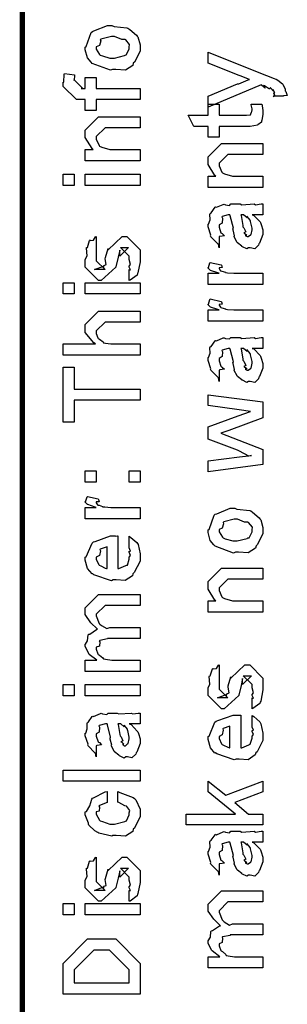
# Model space of a CAD drawing. Extents: x 0.3 to 8, y 0.6 to 11.4.
# Drawn here: x 0.3 to 0.5, y 1.2 to 1.8 of the extents above; entities that cross this region are included whole.
import ezdxf

# ---------------------------------------------------------------- set-up
doc = ezdxf.new("R2010")
doc.units = 0
doc.layers.get('0').update_dxf_attribs({"linetype": 'CONTINUOUS'})

msp = doc.modelspace()

# ---------------------------------------------------------------- linework, layer by layer
at = {"color": 0, "const_width": 0.003333}
msp.add_lwpolyline([(0.314144, 11.3765), (0.314144, 0.594021)], dxfattribs=at)
at = {"color": 0}
for points in [[(0.371653, 1.808), (0.370406, 1.8074), (0.35874, 1.81179), (0.357982, 1.81256), (0.357982, 1.81256), (0.355649, 1.81543), (0.354292, 1.82042), (0.354292, 1.8221), (0.354889, 1.82249), (0.35809, 1.83143), (0.35885, 1.83208), (0.359826, 1.83247), (0.368344, 1.83599), (0.371219, 1.83599), (0.372629, 1.83539), (0.380768, 1.83453), (0.381419, 1.83425), (0.382667, 1.8335), (0.386899, 1.82981), (0.387278, 1.82926), (0.387767, 1.82867), (0.389232, 1.82374), (0.389232, 1.8221), (0.389232, 1.81956), (0.385596, 1.81256), (0.384892, 1.8119), (0.384565, 1.81054), (0.379846, 1.80757), (0.373661, 1.808), (0.371653, 1.808)], [(0.371653, 1.81515), (0.372847, 1.81511), (0.379249, 1.81679), (0.379683, 1.81711), (0.380442, 1.81717), (0.382288, 1.82086), (0.382288, 1.8221), (0.382288, 1.8221), (0.382504, 1.82394), (0.380117, 1.82676), (0.379683, 1.8271), (0.379683, 1.8271), (0.377513, 1.82699), (0.372956, 1.82904), (0.371436, 1.82904), (0.370893, 1.829), (0.364275, 1.82721), (0.36384, 1.82688), (0.364113, 1.82611), (0.363299, 1.82319), (0.361236, 1.82237), (0.361236, 1.8221), (0.361236, 1.82096), (0.363407, 1.81743), (0.36384, 1.81711), (0.365197, 1.81657), (0.370025, 1.81515), (0.371653, 1.81515)], [(0.48054, 1.7909), (0.474029, 1.7909), (0.474192, 1.79081), (0.475224, 1.79118), (0.474464, 1.79258), (0.474464, 1.79308), (0.474518, 1.79297), (0.475115, 1.79308), (0.473921, 1.79492), (0.473812, 1.79503), (0.473867, 1.79486), (0.473975, 1.79438), (0.472239, 1.79622), (0.472076, 1.79633), (0.472131, 1.79617), (0.471751, 1.79531), (0.468496, 1.79747), (0.467953, 1.79764), (0.468225, 1.79731), (0.468875, 1.79611), (0.466543, 1.79801), (0.466435, 1.79807), (0.432581, 1.78396), (0.432581, 1.7909), (0.451243, 1.79872), (0.452057, 1.79889), (0.458187, 1.80132), (0.458839, 1.80154), (0.458839, 1.80154), (0.452979, 1.80382), (0.452328, 1.80414), (0.432581, 1.81196), (0.432581, 1.8189), (0.468171, 1.80479), (0.469743, 1.8041), (0.474572, 1.80214), (0.475657, 1.80186), (0.475983, 1.80176), (0.476906, 1.80122), (0.479889, 1.79883), (0.480106, 1.7985), (0.480432, 1.79812), (0.481625, 1.79531), (0.481625, 1.79438), (0.482168, 1.79383), (0.483036, 1.79139), (0.480703, 1.79124), (0.48054, 1.7909)], [(0.389232, 1.78874), (0.361236, 1.78874), (0.361236, 1.78179), (0.354292, 1.78179), (0.354292, 1.78874), (0.350603, 1.78874), (0.34865, 1.78874), (0.340186, 1.79719), (0.340186, 1.79981), (0.340511, 1.79981), (0.340892, 1.8049), (0.341054, 1.80544), (0.347347, 1.80458), (0.347347, 1.80365), (0.347131, 1.80154), (0.347131, 1.80089), (0.347131, 1.80132), (0.352774, 1.7959), (0.351688, 1.7959), (0.354292, 1.7959), (0.354292, 1.80285), (0.361236, 1.80285), (0.361236, 1.7959), (0.389232, 1.7959), (0.389232, 1.78874)], [(0.459924, 1.78581), (0.466868, 1.78581), (0.467031, 1.78472), (0.467519, 1.78179), (0.467519, 1.78082), (0.467519, 1.7794), (0.46676, 1.7755), (0.466651, 1.77518), (0.466597, 1.77447), (0.464264, 1.77268), (0.464047, 1.77257), (0.464047, 1.7724), (0.459326, 1.77171), (0.457754, 1.77171), (0.439525, 1.77171), (0.439525, 1.76476), (0.432581, 1.76476), (0.432581, 1.77171), (0.423465, 1.77171), (0.419776, 1.77886), (0.432581, 1.77886), (0.432581, 1.78581), (0.439525, 1.78581), (0.439525, 1.77886), (0.456451, 1.77886), (0.457103, 1.77881), (0.459164, 1.77903), (0.459272, 1.77908), (0.45949, 1.77908), (0.460032, 1.78022), (0.46014, 1.78039), (0.460249, 1.78039), (0.460575, 1.78217), (0.460575, 1.78276), (0.460575, 1.78276), (0.460032, 1.78549), (0.459924, 1.78581)], [(0.389232, 1.74978), (0.354292, 1.74978), (0.354292, 1.75694), (0.359283, 1.75694), (0.358632, 1.75749), (0.354292, 1.76454), (0.354292, 1.76693), (0.354292, 1.76932), (0.362756, 1.77778), (0.368181, 1.77778), (0.389232, 1.77778), (0.389232, 1.77083), (0.3697, 1.77083), (0.366879, 1.77083), (0.361236, 1.76519), (0.361236, 1.76476), (0.361236, 1.76351), (0.363026, 1.7595), (0.363407, 1.75911), (0.364762, 1.75851), (0.369917, 1.75694), (0.371653, 1.75694), (0.389232, 1.75694), (0.389232, 1.74978)], [(0.467519, 1.73275), (0.432581, 1.73275), (0.432581, 1.7399), (0.437571, 1.7399), (0.436921, 1.74046), (0.432581, 1.7475), (0.432581, 1.74989), (0.432581, 1.75228), (0.441043, 1.76074), (0.446469, 1.76074), (0.467519, 1.76074), (0.467519, 1.75379), (0.447988, 1.75379), (0.445167, 1.75379), (0.439525, 1.74815), (0.439525, 1.74772), (0.439525, 1.74647), (0.441315, 1.74246), (0.441694, 1.74208), (0.443051, 1.74149), (0.448206, 1.7399), (0.449942, 1.7399), (0.467519, 1.7399), (0.467519, 1.73275)], [(0.347131, 1.73406), (0.340186, 1.73406), (0.340186, 1.74121), (0.347131, 1.74121), (0.347131, 1.73406)], [(0.389232, 1.73406), (0.354292, 1.73406), (0.354292, 1.74121), (0.389232, 1.74121), (0.389232, 1.73406)], [(0.460575, 1.71533), (0.461768, 1.71496), (0.465675, 1.71078), (0.466, 1.71035), (0.466379, 1.70915), (0.467519, 1.70578), (0.467519, 1.70469), (0.467519, 1.70275), (0.465349, 1.69732), (0.464915, 1.69689), (0.464753, 1.69596), (0.462311, 1.69368), (0.459381, 1.69428), (0.458404, 1.69428), (0.458404, 1.69428), (0.457265, 1.69358), (0.45439, 1.69499), (0.454064, 1.69515), (0.454064, 1.69515), (0.45401, 1.69532), (0.451189, 1.69749), (0.451026, 1.69775), (0.451026, 1.69775), (0.449182, 1.70128), (0.449074, 1.70167), (0.449399, 1.70188), (0.448476, 1.70568), (0.448422, 1.70622), (0.448693, 1.70682), (0.446632, 1.71479), (0.446469, 1.71533), (0.446469, 1.71533), (0.445656, 1.71533), (0.445383, 1.71533), (0.445383, 1.71533), (0.441424, 1.71425), (0.441261, 1.71403), (0.44164, 1.71322), (0.441478, 1.71007), (0.439525, 1.70893), (0.439525, 1.70861), (0.439525, 1.70742), (0.440772, 1.70389), (0.441043, 1.70361), (0.441586, 1.7034), (0.442997, 1.70199), (0.440013, 1.70156), (0.439525, 1.70144), (0.439525, 1.69428), (0.439525, 1.69428), (0.43909, 1.69661), (0.438657, 1.69689), (0.438657, 1.69689), (0.434317, 1.70133), (0.434099, 1.70188), (0.434317, 1.70236), (0.432581, 1.70768), (0.432581, 1.70947), (0.432851, 1.70947), (0.433774, 1.71218), (0.433665, 1.71576), (0.433882, 1.71619), (0.434588, 1.71658), (0.436975, 1.72011), (0.437354, 1.72032), (0.437897, 1.72011), (0.442238, 1.72194), (0.442779, 1.72206), (0.443539, 1.72168), (0.446251, 1.72136), (0.447065, 1.72228), (0.447338, 1.72228), (0.452979, 1.72228), (0.45401, 1.72168), (0.461876, 1.72228), (0.461876, 1.72228), (0.462799, 1.72168), (0.466325, 1.72228), (0.467519, 1.72228), (0.467519, 1.71533), (0.466976, 1.71528), (0.462149, 1.71533), (0.460575, 1.71533)], [(0.453414, 1.71533), (0.453576, 1.71485), (0.454607, 1.70856), (0.454715, 1.70774), (0.455367, 1.70714), (0.45656, 1.70449), (0.455313, 1.70383), (0.455367, 1.70383), (0.455854, 1.70361), (0.457211, 1.70247), (0.456235, 1.7021), (0.456235, 1.7021), (0.456614, 1.70199), (0.457428, 1.70144), (0.457754, 1.70144), (0.458187, 1.70144), (0.459544, 1.70253), (0.459707, 1.70275), (0.459978, 1.70275), (0.460575, 1.70583), (0.460575, 1.70687), (0.460575, 1.70687), (0.459653, 1.7111), (0.45949, 1.71143), (0.45949, 1.71143), (0.459381, 1.71197), (0.457482, 1.71431), (0.457319, 1.71446), (0.457428, 1.71425), (0.457428, 1.71343), (0.455204, 1.71533), (0.454499, 1.71533), (0.453414, 1.71533)], [(0.382288, 1.6735), (0.382288, 1.68044), (0.382396, 1.68028), (0.383156, 1.68028), (0.382288, 1.68201), (0.382288, 1.68261), (0.382288, 1.68261), (0.383156, 1.68375), (0.382288, 1.68696), (0.382288, 1.68804), (0.382288, 1.68892), (0.376644, 1.69456), (0.378815, 1.69456), (0.381853, 1.69456), (0.376211, 1.68892), (0.376211, 1.69282), (0.375343, 1.68826), (0.373824, 1.68218), (0.373824, 1.68197), (0.364492, 1.6735), (0.362756, 1.6735), (0.354292, 1.68197), (0.354292, 1.68696), (0.354292, 1.68696), (0.355378, 1.68929), (0.354997, 1.69401), (0.35516, 1.69456), (0.355594, 1.6945), (0.35706, 1.69906), (0.357331, 1.69933), (0.357547, 1.699), (0.359554, 1.69922), (0.360803, 1.70139), (0.361236, 1.7015), (0.361236, 1.69456), (0.361236, 1.69401), (0.361236, 1.69276), (0.361236, 1.69239), (0.361236, 1.69168), (0.361236, 1.68858), (0.361236, 1.68761), (0.361236, 1.68608), (0.366879, 1.68044), (0.364058, 1.68044), (0.360151, 1.68044), (0.365794, 1.68261), (0.365794, 1.68175), (0.366228, 1.68326), (0.36639, 1.68311), (0.367693, 1.68365), (0.366987, 1.68739), (0.367096, 1.68804), (0.368832, 1.6939), (0.368832, 1.69303), (0.377729, 1.7015), (0.378164, 1.7015), (0.380768, 1.7015), (0.389232, 1.69303), (0.389232, 1.68804), (0.389232, 1.68549), (0.387767, 1.67839), (0.387496, 1.67785), (0.387332, 1.67692), (0.382829, 1.67367), (0.382288, 1.6735)], [(0.467519, 1.67096), (0.432581, 1.67096), (0.432581, 1.67811), (0.439525, 1.67811), (0.438819, 1.67828), (0.434099, 1.6799), (0.433882, 1.68007), (0.433882, 1.68007), (0.432581, 1.68137), (0.432581, 1.68181), (0.432797, 1.68175), (0.433665, 1.68479), (0.433882, 1.68506), (0.440826, 1.68354), (0.441097, 1.68326), (0.441424, 1.68175), (0.439525, 1.68158), (0.439525, 1.68158), (0.439525, 1.6811), (0.440393, 1.67974), (0.44061, 1.67964), (0.441315, 1.67947), (0.443539, 1.67876), (0.443593, 1.67854), (0.443647, 1.67854), (0.44495, 1.67839), (0.448856, 1.67811), (0.450158, 1.67811), (0.467519, 1.67811), (0.467519, 1.67096)], [(0.347131, 1.66493), (0.340186, 1.66493), (0.340186, 1.6721), (0.347131, 1.6721), (0.347131, 1.66493)], [(0.389232, 1.66493), (0.354292, 1.66493), (0.354292, 1.6721), (0.389232, 1.6721), (0.389232, 1.66493)], [(0.467519, 1.64762), (0.432581, 1.64762), (0.432581, 1.65479), (0.439525, 1.65479), (0.438819, 1.65494), (0.434099, 1.65657), (0.433882, 1.65674), (0.433882, 1.65674), (0.432581, 1.65804), (0.432581, 1.65847), (0.432797, 1.65842), (0.433665, 1.66146), (0.433882, 1.66174), (0.440826, 1.66021), (0.441097, 1.65994), (0.441424, 1.65842), (0.439525, 1.65826), (0.439525, 1.65826), (0.439525, 1.65776), (0.440393, 1.65642), (0.44061, 1.65631), (0.441315, 1.65614), (0.443539, 1.65543), (0.443593, 1.65522), (0.443647, 1.65522), (0.44495, 1.65506), (0.448856, 1.65479), (0.450158, 1.65479), (0.467519, 1.65479), (0.467519, 1.64762)], [(0.389232, 1.62597), (0.340186, 1.62597), (0.340186, 1.63314), (0.360803, 1.63314), (0.359772, 1.63374), (0.354292, 1.6404), (0.354292, 1.64268), (0.354292, 1.64551), (0.362756, 1.65397), (0.367531, 1.65397), (0.389232, 1.65397), (0.389232, 1.64703), (0.369049, 1.64703), (0.366879, 1.64703), (0.361236, 1.64139), (0.361236, 1.64074), (0.361236, 1.63971), (0.362322, 1.63693), (0.362539, 1.63661), (0.363353, 1.63618), (0.365631, 1.63444), (0.365849, 1.63379), (0.366011, 1.63379), (0.367096, 1.63357), (0.370514, 1.63314), (0.371653, 1.63314), (0.389232, 1.63314), (0.389232, 1.62597)], [(0.460575, 1.63026), (0.461768, 1.62989), (0.465675, 1.62571), (0.466, 1.62528), (0.466379, 1.62408), (0.467519, 1.62071), (0.467519, 1.61962), (0.467519, 1.61768), (0.465349, 1.61225), (0.464915, 1.61182), (0.464753, 1.61089), (0.462311, 1.60861), (0.459381, 1.60921), (0.458404, 1.60921), (0.458404, 1.60921), (0.457265, 1.60851), (0.45439, 1.60992), (0.454064, 1.61008), (0.454064, 1.61008), (0.45401, 1.61025), (0.451189, 1.61242), (0.451026, 1.61268), (0.451026, 1.61268), (0.449182, 1.61621), (0.449074, 1.6166), (0.449399, 1.61681), (0.448476, 1.62061), (0.448422, 1.62115), (0.448693, 1.62175), (0.446632, 1.62972), (0.446469, 1.63026), (0.446469, 1.63026), (0.445656, 1.63026), (0.445383, 1.63026), (0.445383, 1.63026), (0.441424, 1.62918), (0.441261, 1.62896), (0.44164, 1.62815), (0.441478, 1.625), (0.439525, 1.62386), (0.439525, 1.62354), (0.439525, 1.62235), (0.440772, 1.61882), (0.441043, 1.61854), (0.441586, 1.61833), (0.442997, 1.61692), (0.440013, 1.61649), (0.439525, 1.61637), (0.439525, 1.60921), (0.439525, 1.60921), (0.43909, 1.61154), (0.438657, 1.61182), (0.438657, 1.61182), (0.434317, 1.61626), (0.434099, 1.61681), (0.434317, 1.61729), (0.432581, 1.62261), (0.432581, 1.6244), (0.432851, 1.6244), (0.433774, 1.62711), (0.433665, 1.63069), (0.433882, 1.63113), (0.434588, 1.63151), (0.436975, 1.63504), (0.437354, 1.63525), (0.437897, 1.63504), (0.442238, 1.63688), (0.442779, 1.63699), (0.443539, 1.63661), (0.446251, 1.63629), (0.447065, 1.63721), (0.447338, 1.63721), (0.452979, 1.63721), (0.45401, 1.63661), (0.461876, 1.63721), (0.461876, 1.63721), (0.462799, 1.63661), (0.466325, 1.63721), (0.467519, 1.63721), (0.467519, 1.63026), (0.466976, 1.63021), (0.462149, 1.63026), (0.460575, 1.63026)], [(0.453414, 1.63026), (0.453576, 1.62978), (0.454607, 1.62349), (0.454715, 1.62267), (0.455367, 1.62207), (0.45656, 1.61942), (0.455313, 1.61876), (0.455367, 1.61876), (0.455854, 1.61854), (0.457211, 1.6174), (0.456235, 1.61703), (0.456235, 1.61703), (0.456614, 1.61692), (0.457428, 1.61637), (0.457754, 1.61637), (0.458187, 1.61637), (0.459544, 1.61746), (0.459707, 1.61768), (0.459978, 1.61768), (0.460575, 1.62076), (0.460575, 1.62181), (0.460575, 1.62181), (0.459653, 1.62603), (0.45949, 1.62636), (0.45949, 1.62636), (0.459381, 1.6269), (0.457482, 1.62924), (0.457319, 1.62939), (0.457428, 1.62918), (0.457428, 1.62836), (0.455204, 1.63026), (0.454499, 1.63026), (0.453414, 1.63026)], [(0.389232, 1.59728), (0.347131, 1.59728), (0.347131, 1.58317), (0.340186, 1.58317), (0.340186, 1.61833), (0.347131, 1.61833), (0.347131, 1.60422), (0.389232, 1.60422), (0.389232, 1.59728)], [(0.467519, 1.55621), (0.432581, 1.55165), (0.432581, 1.5586), (0.452546, 1.56119), (0.46014, 1.56207), (0.46014, 1.56207), (0.458513, 1.56158), (0.4526, 1.56478), (0.451243, 1.56532), (0.432581, 1.57249), (0.432581, 1.58029), (0.451678, 1.58724), (0.45949, 1.59006), (0.452328, 1.59115), (0.432581, 1.59375), (0.432581, 1.60069), (0.467519, 1.59614), (0.467519, 1.58594), (0.445818, 1.5779), (0.44061, 1.57617), (0.467519, 1.56575), (0.467519, 1.55621)], [(0.361236, 1.54508), (0.354292, 1.54508), (0.354292, 1.55225), (0.361236, 1.55225), (0.361236, 1.54508)], [(0.389232, 1.54508), (0.382288, 1.54508), (0.382288, 1.55225), (0.389232, 1.55225), (0.389232, 1.54508)], [(0.389232, 1.52175), (0.354292, 1.52175), (0.354292, 1.52892), (0.361236, 1.52892), (0.360532, 1.52908), (0.355811, 1.53071), (0.355594, 1.53088), (0.355594, 1.53088), (0.354292, 1.53217), (0.354292, 1.53261), (0.35451, 1.53256), (0.355378, 1.5356), (0.355594, 1.53586), (0.362539, 1.53435), (0.36281, 1.53407), (0.363136, 1.53256), (0.361236, 1.53239), (0.361236, 1.53239), (0.361236, 1.5319), (0.362104, 1.53054), (0.362322, 1.53043), (0.363026, 1.53028), (0.365251, 1.52957), (0.365306, 1.52935), (0.36536, 1.52935), (0.366663, 1.52919), (0.370568, 1.52892), (0.371871, 1.52892), (0.389232, 1.52892), (0.389232, 1.52175)], [(0.449942, 1.50043), (0.448693, 1.49983), (0.437029, 1.50424), (0.436269, 1.50499), (0.436269, 1.50499), (0.433936, 1.50786), (0.432581, 1.51286), (0.432581, 1.51454), (0.433176, 1.51492), (0.436378, 1.52388), (0.437138, 1.52453), (0.438114, 1.5249), (0.446632, 1.52843), (0.449507, 1.52843), (0.450918, 1.52783), (0.459056, 1.52696), (0.459707, 1.52669), (0.460954, 1.52593), (0.465186, 1.52225), (0.465567, 1.52171), (0.466054, 1.52111), (0.467519, 1.51617), (0.467519, 1.51454), (0.467519, 1.51199), (0.463885, 1.50499), (0.463179, 1.50435), (0.462853, 1.50299), (0.458133, 1.5), (0.451949, 1.50043), (0.449942, 1.50043)], [(0.449942, 1.5076), (0.451135, 1.50754), (0.457536, 1.50922), (0.457971, 1.50956), (0.458731, 1.5096), (0.460575, 1.51329), (0.460575, 1.51454), (0.460575, 1.51454), (0.460792, 1.51639), (0.458404, 1.51921), (0.457971, 1.51953), (0.457971, 1.51953), (0.4558, 1.51942), (0.451243, 1.52149), (0.449724, 1.52149), (0.449182, 1.52143), (0.442563, 1.51964), (0.442129, 1.51932), (0.4424, 1.51856), (0.441586, 1.51563), (0.439525, 1.51481), (0.439525, 1.51454), (0.439525, 1.5134), (0.441694, 1.50987), (0.442129, 1.50956), (0.443485, 1.509), (0.448314, 1.5076), (0.449942, 1.5076)], [(0.382288, 1.50385), (0.382288, 1.51058), (0.383372, 1.50982), (0.387169, 1.50657), (0.387496, 1.50603), (0.387929, 1.50521), (0.389232, 1.49929), (0.389232, 1.49735), (0.389232, 1.49468), (0.385433, 1.48736), (0.384674, 1.48671), (0.384349, 1.4854), (0.379792, 1.48236), (0.373986, 1.48281), (0.372088, 1.48281), (0.370949, 1.48221), (0.359826, 1.48606), (0.359067, 1.48671), (0.358578, 1.48654), (0.355757, 1.48996), (0.354292, 1.49533), (0.354292, 1.49713), (0.354889, 1.49744), (0.358632, 1.50624), (0.3595, 1.50689), (0.360476, 1.50726), (0.370297, 1.51079), (0.373607, 1.51079), (0.373607, 1.51069), (0.374746, 1.51079), (0.375125, 1.51079), (0.375125, 1.48996), (0.375722, 1.48996), (0.380225, 1.49181), (0.380551, 1.49214), (0.381147, 1.49219), (0.382288, 1.49604), (0.382288, 1.49735), (0.382342, 1.49729), (0.383156, 1.49838), (0.382288, 1.50032), (0.382288, 1.50103), (0.382342, 1.50092), (0.383156, 1.50114), (0.382288, 1.50315), (0.382288, 1.50385)], [(0.368181, 1.48996), (0.368181, 1.50385), (0.368181, 1.50385), (0.36384, 1.50233), (0.363624, 1.50211), (0.363949, 1.50131), (0.363299, 1.49826), (0.361236, 1.49724), (0.361236, 1.4969), (0.361236, 1.49582), (0.362864, 1.49246), (0.36319, 1.49214), (0.364113, 1.49175), (0.366933, 1.49029), (0.367856, 1.48996), (0.368181, 1.48996)], [(0.467519, 1.46218), (0.432581, 1.46218), (0.432581, 1.46935), (0.437571, 1.46935), (0.436921, 1.46989), (0.432581, 1.47694), (0.432581, 1.47933), (0.432581, 1.48172), (0.441043, 1.49018), (0.446469, 1.49018), (0.467519, 1.49018), (0.467519, 1.48324), (0.447988, 1.48324), (0.445167, 1.48324), (0.439525, 1.4776), (0.439525, 1.47715), (0.439525, 1.47592), (0.441315, 1.4719), (0.441694, 1.47151), (0.443051, 1.47092), (0.448206, 1.46935), (0.449942, 1.46935), (0.467519, 1.46935), (0.467519, 1.46218)], [(0.389232, 1.42443), (0.354292, 1.42443), (0.354292, 1.43158), (0.361671, 1.43158), (0.361671, 1.43158), (0.356787, 1.43528), (0.356463, 1.43571), (0.356517, 1.43576), (0.354292, 1.44026), (0.354292, 1.44179), (0.3544, 1.44174), (0.355703, 1.44396), (0.356082, 1.44764), (0.356463, 1.44808), (0.357168, 1.44824), (0.361454, 1.45117), (0.362104, 1.45133), (0.361888, 1.45156), (0.357872, 1.45546), (0.354292, 1.46067), (0.354292, 1.4624), (0.354292, 1.465), (0.362756, 1.47347), (0.365794, 1.47347), (0.389232, 1.47347), (0.389232, 1.46653), (0.369049, 1.46653), (0.366879, 1.46653), (0.361236, 1.46089), (0.361236, 1.46067), (0.361236, 1.4599), (0.36319, 1.45497), (0.363624, 1.45458), (0.364546, 1.45378), (0.36791, 1.45176), (0.369863, 1.45242), (0.370568, 1.45242), (0.389232, 1.45242), (0.389232, 1.44547), (0.368399, 1.44547), (0.368399, 1.4451), (0.363461, 1.44417), (0.36319, 1.44396), (0.363515, 1.44331), (0.363244, 1.4406), (0.361236, 1.43983), (0.361236, 1.43961), (0.361236, 1.43853), (0.362322, 1.4356), (0.362539, 1.43528), (0.363353, 1.43485), (0.365522, 1.43306), (0.365849, 1.43246), (0.366011, 1.43246), (0.36715, 1.43218), (0.371165, 1.43158), (0.372521, 1.43158), (0.389232, 1.43158), (0.389232, 1.42443)], [(0.460575, 1.40061), (0.460575, 1.40756), (0.460683, 1.40739), (0.461443, 1.40739), (0.460575, 1.40913), (0.460575, 1.40972), (0.460575, 1.40972), (0.461443, 1.41086), (0.460575, 1.41407), (0.460575, 1.41515), (0.460575, 1.41601), (0.454932, 1.42165), (0.457103, 1.42165), (0.46014, 1.42165), (0.454499, 1.41601), (0.454499, 1.41992), (0.453631, 1.41536), (0.452111, 1.40929), (0.452111, 1.40907), (0.442779, 1.40061), (0.441043, 1.40061), (0.432581, 1.40907), (0.432581, 1.41407), (0.432581, 1.41407), (0.433665, 1.41639), (0.433285, 1.42111), (0.433449, 1.42165), (0.433882, 1.4216), (0.435347, 1.42617), (0.435618, 1.42643), (0.435835, 1.42611), (0.437843, 1.42632), (0.43909, 1.4285), (0.439525, 1.4286), (0.439525, 1.42165), (0.439525, 1.42111), (0.439525, 1.41986), (0.439525, 1.41949), (0.439525, 1.41878), (0.439525, 1.41569), (0.439525, 1.41471), (0.439525, 1.41319), (0.445167, 1.40756), (0.442346, 1.40756), (0.438439, 1.40756), (0.444082, 1.40972), (0.444082, 1.40886), (0.444515, 1.41037), (0.444678, 1.41021), (0.445981, 1.41075), (0.445275, 1.4145), (0.445383, 1.41515), (0.447119, 1.42101), (0.447119, 1.42014), (0.456018, 1.4286), (0.456451, 1.4286), (0.459056, 1.4286), (0.467519, 1.42014), (0.467519, 1.41515), (0.467519, 1.4126), (0.466054, 1.40549), (0.465783, 1.40494), (0.465621, 1.40403), (0.461117, 1.40076), (0.460575, 1.40061)], [(0.347131, 1.4089), (0.340186, 1.4089), (0.340186, 1.41607), (0.347131, 1.41607), (0.347131, 1.4089)], [(0.389232, 1.4089), (0.354292, 1.4089), (0.354292, 1.41607), (0.389232, 1.41607), (0.389232, 1.4089)], [(0.382288, 1.391), (0.383481, 1.39063), (0.387386, 1.38645), (0.387713, 1.38601), (0.388092, 1.38482), (0.389232, 1.38146), (0.389232, 1.38037), (0.389232, 1.37842), (0.387061, 1.37299), (0.386628, 1.37256), (0.386464, 1.37164), (0.384024, 1.36936), (0.381093, 1.36995), (0.380117, 1.36995), (0.380117, 1.36995), (0.378978, 1.36925), (0.376101, 1.37066), (0.375776, 1.37082), (0.375776, 1.37082), (0.375722, 1.37098), (0.372901, 1.37316), (0.372739, 1.37343), (0.372739, 1.37343), (0.370893, 1.37695), (0.370785, 1.37733), (0.371111, 1.37755), (0.370189, 1.38135), (0.370135, 1.38189), (0.370406, 1.38249), (0.368344, 1.39046), (0.368181, 1.391), (0.368181, 1.391), (0.367367, 1.391), (0.367096, 1.391), (0.367096, 1.391), (0.363136, 1.38992), (0.362972, 1.38971), (0.363353, 1.38889), (0.36319, 1.38574), (0.361236, 1.3846), (0.361236, 1.38428), (0.361236, 1.38308), (0.362485, 1.37956), (0.362756, 1.37929), (0.363299, 1.37907), (0.364708, 1.37766), (0.361725, 1.37723), (0.361236, 1.37712), (0.361236, 1.36995), (0.361236, 1.36995), (0.360803, 1.37229), (0.360368, 1.37256), (0.360368, 1.37256), (0.356028, 1.37701), (0.355811, 1.37755), (0.356028, 1.37804), (0.354292, 1.38336), (0.354292, 1.38515), (0.354564, 1.38515), (0.355486, 1.38786), (0.355378, 1.39144), (0.355594, 1.39187), (0.3563, 1.39225), (0.358686, 1.39578), (0.359067, 1.396), (0.359608, 1.39578), (0.363949, 1.39762), (0.364492, 1.39774), (0.365251, 1.39735), (0.367964, 1.39703), (0.368778, 1.39794), (0.369049, 1.39794), (0.374692, 1.39794), (0.375722, 1.39735), (0.383589, 1.39794), (0.383589, 1.39794), (0.384511, 1.39735), (0.388037, 1.39794), (0.389232, 1.39794), (0.389232, 1.391), (0.388689, 1.39094), (0.38386, 1.391), (0.382288, 1.391)], [(0.460575, 1.38965), (0.460575, 1.39638), (0.46166, 1.39561), (0.465457, 1.39236), (0.465783, 1.39182), (0.466217, 1.391), (0.467519, 1.38509), (0.467519, 1.38314), (0.467519, 1.38048), (0.463721, 1.37316), (0.462963, 1.3725), (0.462636, 1.3712), (0.458079, 1.36816), (0.452274, 1.3686), (0.450375, 1.3686), (0.449236, 1.368), (0.438114, 1.37185), (0.437354, 1.3725), (0.436865, 1.37234), (0.434044, 1.37576), (0.432581, 1.38113), (0.432581, 1.38292), (0.433176, 1.38325), (0.436921, 1.39204), (0.437789, 1.39268), (0.438765, 1.39307), (0.448585, 1.3966), (0.451894, 1.3966), (0.451894, 1.39649), (0.453033, 1.3966), (0.453414, 1.3966), (0.453414, 1.37576), (0.45401, 1.37576), (0.458513, 1.3776), (0.458839, 1.37793), (0.459435, 1.37798), (0.460575, 1.38184), (0.460575, 1.38314), (0.460629, 1.38308), (0.461443, 1.38417), (0.460575, 1.38612), (0.460575, 1.38683), (0.460629, 1.38672), (0.461443, 1.38694), (0.460575, 1.38894), (0.460575, 1.38965)], [(0.375125, 1.391), (0.375289, 1.39051), (0.376319, 1.38422), (0.376428, 1.38341), (0.377079, 1.38281), (0.378272, 1.38015), (0.377025, 1.3795), (0.377079, 1.3795), (0.377567, 1.37929), (0.378924, 1.37815), (0.377947, 1.37777), (0.377947, 1.37777), (0.378326, 1.37766), (0.37914, 1.37712), (0.379465, 1.37712), (0.3799, 1.37712), (0.381256, 1.3782), (0.381419, 1.37842), (0.38169, 1.37842), (0.382288, 1.38151), (0.382288, 1.38254), (0.382288, 1.38254), (0.381365, 1.38677), (0.381201, 1.3871), (0.381201, 1.3871), (0.381093, 1.38764), (0.379194, 1.38997), (0.379032, 1.39014), (0.37914, 1.38992), (0.37914, 1.38911), (0.376915, 1.391), (0.376211, 1.391), (0.375125, 1.391)], [(0.446469, 1.37576), (0.446469, 1.38965), (0.446469, 1.38965), (0.442129, 1.38813), (0.441911, 1.38791), (0.442238, 1.3871), (0.441586, 1.38406), (0.439525, 1.38303), (0.439525, 1.3827), (0.439525, 1.38162), (0.441151, 1.37826), (0.441478, 1.37793), (0.4424, 1.37755), (0.445221, 1.37608), (0.446143, 1.37576), (0.446469, 1.37576)], [(0.389232, 1.35444), (0.340186, 1.35444), (0.340186, 1.3616), (0.389232, 1.3616), (0.389232, 1.35444)], [(0.467519, 1.32661), (0.418474, 1.32661), (0.418474, 1.33355), (0.449942, 1.33355), (0.432581, 1.34766), (0.432581, 1.3546), (0.443865, 1.34549), (0.467519, 1.3546), (0.467519, 1.34766), (0.449507, 1.34093), (0.458404, 1.33355), (0.467519, 1.33355), (0.467519, 1.32661)], [(0.375125, 1.34104), (0.375125, 1.34798), (0.376265, 1.34722), (0.384892, 1.34402), (0.385542, 1.34343), (0.386464, 1.34261), (0.389232, 1.3367), (0.389232, 1.33474), (0.389232, 1.33203), (0.385596, 1.32454), (0.384892, 1.32389), (0.384565, 1.32254), (0.3799, 1.31955), (0.373878, 1.31999), (0.371871, 1.31999), (0.371219, 1.31939), (0.362972, 1.3214), (0.362322, 1.32172), (0.362322, 1.32172), (0.360368, 1.32281), (0.356571, 1.3265), (0.356246, 1.32715), (0.356354, 1.32775), (0.354292, 1.33312), (0.354292, 1.33496), (0.35516, 1.33512), (0.357222, 1.3387), (0.358361, 1.34304), (0.35885, 1.34364), (0.3595, 1.34397), (0.367042, 1.34782), (0.368181, 1.34798), (0.368181, 1.34104), (0.368181, 1.34087), (0.363244, 1.33892), (0.362972, 1.33865), (0.363299, 1.338), (0.36319, 1.33539), (0.361236, 1.33491), (0.361236, 1.33474), (0.361236, 1.33355), (0.363407, 1.32964), (0.36384, 1.32932), (0.365197, 1.32872), (0.370025, 1.32715), (0.371653, 1.32715), (0.372901, 1.32709), (0.379465, 1.32878), (0.3799, 1.3291), (0.380606, 1.32916), (0.382288, 1.33301), (0.382288, 1.33431), (0.382288, 1.33431), (0.382721, 1.33572), (0.380822, 1.33832), (0.380551, 1.33865), (0.380551, 1.33865), (0.379411, 1.3387), (0.375722, 1.34093), (0.375125, 1.34104)], [(0.460575, 1.31565), (0.461768, 1.31527), (0.465675, 1.31109), (0.466, 1.31066), (0.466379, 1.30946), (0.467519, 1.3061), (0.467519, 1.30501), (0.467519, 1.30306), (0.465349, 1.29763), (0.464915, 1.2972), (0.464753, 1.29628), (0.462311, 1.294), (0.459381, 1.2946), (0.458404, 1.2946), (0.458404, 1.2946), (0.457265, 1.29389), (0.45439, 1.2953), (0.454064, 1.29546), (0.454064, 1.29546), (0.45401, 1.29563), (0.451189, 1.2978), (0.451026, 1.29807), (0.451026, 1.29807), (0.449182, 1.30159), (0.449074, 1.30198), (0.449399, 1.30219), (0.448476, 1.30599), (0.448422, 1.30653), (0.448693, 1.30713), (0.446632, 1.3151), (0.446469, 1.31565), (0.446469, 1.31565), (0.445656, 1.31565), (0.445383, 1.31565), (0.445383, 1.31565), (0.441424, 1.31456), (0.441261, 1.31434), (0.44164, 1.31353), (0.441478, 1.31038), (0.439525, 1.30924), (0.439525, 1.30892), (0.439525, 1.30773), (0.440772, 1.3042), (0.441043, 1.30393), (0.441586, 1.30371), (0.442997, 1.3023), (0.440013, 1.30187), (0.439525, 1.30176), (0.439525, 1.2946), (0.439525, 1.2946), (0.43909, 1.29693), (0.438657, 1.2972), (0.438657, 1.2972), (0.434317, 1.30165), (0.434099, 1.30219), (0.434317, 1.30268), (0.432581, 1.308), (0.432581, 1.30979), (0.432851, 1.30979), (0.433774, 1.3125), (0.433665, 1.31608), (0.433882, 1.31652), (0.434588, 1.31689), (0.436975, 1.32042), (0.437354, 1.32064), (0.437897, 1.32042), (0.442238, 1.32227), (0.442779, 1.32237), (0.443539, 1.32199), (0.446251, 1.32167), (0.447065, 1.32259), (0.447338, 1.32259), (0.452979, 1.32259), (0.45401, 1.32199), (0.461876, 1.32259), (0.461876, 1.32259), (0.462799, 1.32199), (0.466325, 1.32259), (0.467519, 1.32259), (0.467519, 1.31565), (0.466976, 1.31559), (0.462149, 1.31565), (0.460575, 1.31565)], [(0.453414, 1.31565), (0.453576, 1.31516), (0.454607, 1.30887), (0.454715, 1.30805), (0.455367, 1.30745), (0.45656, 1.3048), (0.455313, 1.30414), (0.455367, 1.30414), (0.455854, 1.30393), (0.457211, 1.30279), (0.456235, 1.30241), (0.456235, 1.30241), (0.456614, 1.3023), (0.457428, 1.30176), (0.457754, 1.30176), (0.458187, 1.30176), (0.459544, 1.30284), (0.459707, 1.30306), (0.459978, 1.30306), (0.460575, 1.30615), (0.460575, 1.30718), (0.460575, 1.30718), (0.459653, 1.31142), (0.45949, 1.31174), (0.45949, 1.31174), (0.459381, 1.31228), (0.457482, 1.31462), (0.457319, 1.31478), (0.457428, 1.31456), (0.457428, 1.31375), (0.455204, 1.31565), (0.454499, 1.31565), (0.453414, 1.31565)], [(0.382288, 1.27799), (0.382288, 1.28494), (0.382396, 1.28478), (0.383156, 1.28478), (0.382288, 1.28651), (0.382288, 1.28711), (0.382288, 1.28711), (0.383156, 1.28825), (0.382288, 1.29145), (0.382288, 1.29253), (0.382288, 1.2934), (0.376644, 1.29905), (0.378815, 1.29905), (0.381853, 1.29905), (0.376211, 1.2934), (0.376211, 1.29731), (0.375343, 1.29275), (0.373824, 1.28668), (0.373824, 1.28646), (0.364492, 1.27799), (0.362756, 1.27799), (0.354292, 1.28646), (0.354292, 1.29145), (0.354292, 1.29145), (0.355378, 1.29378), (0.354997, 1.2985), (0.35516, 1.29905), (0.355594, 1.29899), (0.35706, 1.30355), (0.357331, 1.30382), (0.357547, 1.30349), (0.359554, 1.30371), (0.360803, 1.30588), (0.361236, 1.30599), (0.361236, 1.29905), (0.361236, 1.2985), (0.361236, 1.29725), (0.361236, 1.29688), (0.361236, 1.29617), (0.361236, 1.29308), (0.361236, 1.2921), (0.361236, 1.29058), (0.366879, 1.28494), (0.364058, 1.28494), (0.360151, 1.28494), (0.365794, 1.28711), (0.365794, 1.28624), (0.366228, 1.28776), (0.36639, 1.2876), (0.367693, 1.28814), (0.366987, 1.29188), (0.367096, 1.29253), (0.368832, 1.29839), (0.368832, 1.29753), (0.377729, 1.30599), (0.378164, 1.30599), (0.380768, 1.30599), (0.389232, 1.29753), (0.389232, 1.29253), (0.389232, 1.28998), (0.387767, 1.28288), (0.387496, 1.28233), (0.387332, 1.28141), (0.382829, 1.27816), (0.382288, 1.27799)], [(0.467519, 1.23551), (0.432581, 1.23551), (0.432581, 1.24268), (0.439958, 1.24268), (0.439958, 1.24268), (0.435075, 1.24637), (0.43475, 1.2468), (0.434804, 1.24685), (0.432581, 1.25136), (0.432581, 1.25288), (0.432689, 1.25282), (0.43399, 1.25505), (0.434371, 1.25873), (0.43475, 1.25917), (0.435456, 1.25933), (0.439742, 1.26226), (0.440393, 1.26242), (0.440175, 1.26264), (0.436161, 1.26655), (0.432581, 1.27176), (0.432581, 1.27349), (0.432581, 1.2761), (0.441043, 1.28456), (0.444082, 1.28456), (0.467519, 1.28456), (0.467519, 1.27762), (0.447338, 1.27762), (0.445167, 1.27762), (0.439525, 1.27197), (0.439525, 1.27176), (0.439525, 1.271), (0.441478, 1.26606), (0.441911, 1.26568), (0.442833, 1.26487), (0.446197, 1.26286), (0.44815, 1.26351), (0.448856, 1.26351), (0.467519, 1.26351), (0.467519, 1.25657), (0.446686, 1.25657), (0.446686, 1.25618), (0.441749, 1.25526), (0.441478, 1.25505), (0.441803, 1.25439), (0.441532, 1.25168), (0.439525, 1.25092), (0.439525, 1.25071), (0.439525, 1.24962), (0.44061, 1.24669), (0.440826, 1.24637), (0.44164, 1.24593), (0.44381, 1.24414), (0.444136, 1.24354), (0.444299, 1.24354), (0.445437, 1.24327), (0.449453, 1.24268), (0.45081, 1.24268), (0.467519, 1.24268), (0.467519, 1.23551)], [(0.347131, 1.26942), (0.340186, 1.26942), (0.340186, 1.27658), (0.347131, 1.27658), (0.347131, 1.26942)], [(0.389232, 1.26942), (0.354292, 1.26942), (0.354292, 1.27658), (0.389232, 1.27658), (0.389232, 1.26942)], [(0.389232, 1.2188), (0.340186, 1.2188), (0.340186, 1.23334), (0.340186, 1.23834), (0.355594, 1.25396), (0.364492, 1.25396), (0.373824, 1.25396), (0.389232, 1.23834), (0.389232, 1.23421), (0.389232, 1.2188)], [(0.382288, 1.22597), (0.382288, 1.23378), (0.382288, 1.23421), (0.3697, 1.2468), (0.364492, 1.2468), (0.359718, 1.2468), (0.347131, 1.23421), (0.347131, 1.23378), (0.347131, 1.22597), (0.382288, 1.22597)]]:
    msp.add_lwpolyline(points, close=True, dxfattribs=at)

doc.saveas('drawing.dxf')
